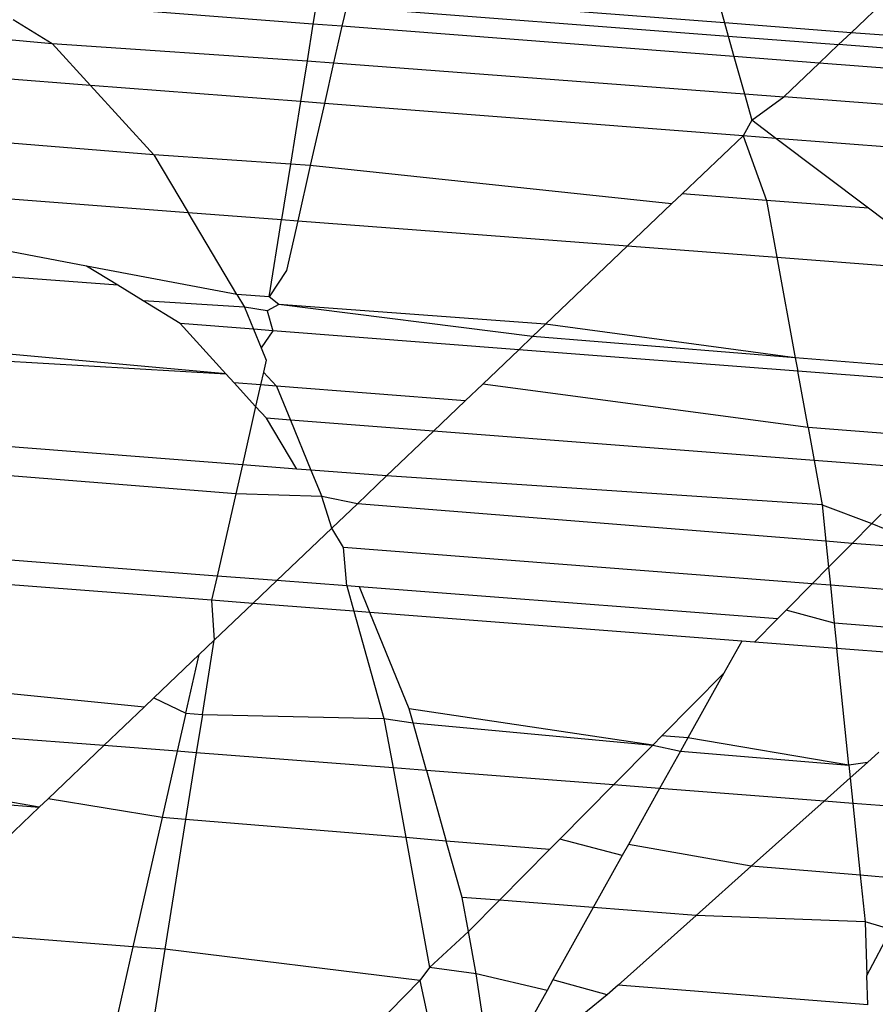
# Model space of a CAD drawing. Units: millimetres. Extents: x -17534 to -7965, y -67015 to -59059.
# Drawn here: x -11844 to -11842, y -66588 to -66586 of the extents above; entities that cross this region are included whole.
import ezdxf

# ---------------------------------------------------------------- set-up
doc = ezdxf.new("R2010")
doc.units = ezdxf.units.MM
doc.layers.add('Strefa bezpieczna', color=8, linetype='Continuous')
doc.dimstyles.get("Standard").update_dxf_attribs({"dimtxt": 180, "dimasz": 200, "dimexe": 0.18, "dimexo": 0.0625, "dimgap": 200, "dimtad": 0, "dimtih": 1, "dimtoh": 1, "dimlfac": 0.001, "dimzin": 0, "dimdsep": 46, "dimtxsty": 'Standard', "dimcen": 0.09, "dimse1": 1, "dimse2": 1, "dimadec": 0, "dimazin": 0, "dimtfac": 1, "dimtdec": 4, "dimtofl": 0, "dimtmove": 0, "dimatfit": 3, "dimfxl": 1, "dimtolj": 1, "dimtzin": 0, "dimarcsym": 0})

# ---------------------------------------------------------------- blocks, each defined once
blk = doc.blocks.new('*D22')
at = {"layer": 'Defpoints', "color": 0}
for p in [(-10590.3378, -61068.6522), (-17295.0067, -67014.5532), (-10591.2396, -67014.5532)]:
    blk.add_point(p, dxfattribs=at)
at = {"layer": 'Strefa bezpieczna', "color": 0, "lineweight": -2}
for p, q in [((-17295.0067, -61268.6522), (-17295.0067, -63751.6027)), ((-17295.0067, -66814.5532), (-17295.0067, -64331.6027))]:
    blk.add_line(p, q, dxfattribs=at)
at = {"layer": 'Strefa bezpieczna', "color": 0}
for points in [[(-17261.6733, -61268.6522), (-17328.34, -61268.6522), (-17295.0067, -61068.6522)], [(-17328.34, -66814.5532), (-17261.6733, -66814.5532), (-17295.0067, -67014.5532)]]:
    blk.add_solid(points, dxfattribs=at)
at = {"layer": 'Strefa bezpieczna', "color": 0, "insert": (-17295.0067, -64041.6027), "char_height": 180, "attachment_point": 5}
blk.add_mtext('\\A1;5.95', dxfattribs=at)

msp = doc.modelspace()

# ---------------------------------------------------------------- linework, layer by layer
for p, q in [((-11842.733, -66585.6153), (-11842.7065, -66585.7099)), ((-11842.7065, -66585.7099), (-11843.509, -66585.648)), ((-11842.4359, -66585.7307), (-11842.3407, -66585.6399)), ((-11843.5866, -66585.7122), (-11844.0747, -66585.6746)), ((-11843.5798, -66585.6701), (-11843.5866, -66585.7122)), ((-11843.5151, -66585.6751), (-11843.5247, -66585.717)), ((-11843.5151, -66585.6751), (-11842.6987, -66585.7379)), ((-11844.2276, -66585.7025), (-11844.1441, -66585.7538)), ((-11843.5866, -66585.7122), (-11843.5991, -66585.7907)), ((-11843.5247, -66585.717), (-11843.5866, -66585.7122)), ((-11843.5247, -66585.717), (-11843.5424, -66585.795)), ((-11842.6864, -66585.7816), (-11843.5247, -66585.717)), ((-11842.7065, -66585.7099), (-11842.6987, -66585.7379)), ((-11842.4359, -66585.7307), (-11842.7065, -66585.7099)), ((-11844.3848, -66585.7312), (-11844.1441, -66585.7538)), ((-11842.6987, -66585.7379), (-11842.6864, -66585.7816)), ((-11842.6987, -66585.7379), (-11842.4625, -66585.756)), ((-11842.4625, -66585.756), (-11842.4359, -66585.7307)), ((-11841.4307, -66585.8082), (-11842.4359, -66585.7307)), ((-11844.1441, -66585.7538), (-11844.0622, -66585.8435)), ((-11844.1441, -66585.7538), (-11843.5991, -66585.7907)), ((-11842.5039, -66585.7956), (-11842.4625, -66585.756)), ((-11841.4556, -66585.8335), (-11842.4625, -66585.756)), ((-11843.5991, -66585.7907), (-11843.6131, -66585.8782)), ((-11843.5991, -66585.7907), (-11843.5424, -66585.795)), ((-11843.5424, -66585.795), (-11843.5621, -66585.8821)), ((-11843.5424, -66585.795), (-11842.664, -66585.8615)), ((-11842.6864, -66585.7816), (-11842.664, -66585.8615)), ((-11842.5039, -66585.7956), (-11842.6864, -66585.7816)), ((-11842.5797, -66585.8679), (-11842.5039, -66585.7956)), ((-11841.4951, -66585.8734), (-11842.5039, -66585.7956)), ((-11844.0622, -66585.8435), (-11844.5101, -66585.809)), ((-11844.0622, -66585.8435), (-11843.9269, -66585.9918)), ((-11843.6131, -66585.8782), (-11844.0622, -66585.8435)), ((-11842.664, -66585.8615), (-11842.6483, -66585.9179)), ((-11842.664, -66585.8615), (-11842.5797, -66585.8679)), ((-11843.6131, -66585.8782), (-11843.6345, -66586.0118)), ((-11843.5621, -66585.8821), (-11843.6131, -66585.8782)), ((-11843.5621, -66585.8821), (-11843.5923, -66586.015)), ((-11842.6669, -66585.9512), (-11843.5621, -66585.8821)), ((-11842.6483, -66585.9179), (-11842.5797, -66585.8679)), ((-11841.5655, -66585.9447), (-11842.5797, -66585.8679)), ((-11842.6483, -66585.9179), (-11842.6669, -66585.9512)), ((-11842.5967, -66585.9567), (-11842.6483, -66585.9179)), ((-11843.9269, -66585.9918), (-11844.5416, -66585.9425)), ((-11842.7973, -66586.0757), (-11842.6669, -66585.9512)), ((-11842.6669, -66585.9512), (-11842.6169, -66586.0895)), ((-11842.5967, -66585.9567), (-11842.6669, -66585.9512)), ((-11842.3983, -66586.1061), (-11842.5967, -66585.9567)), ((-11841.6496, -66586.0298), (-11842.5967, -66585.9567)), ((-11843.9269, -66585.9918), (-11843.8535, -66586.1153)), ((-11843.6345, -66586.0118), (-11843.9269, -66585.9918)), ((-11843.6345, -66586.0118), (-11843.6535, -66586.1305)), ((-11843.5923, -66586.015), (-11843.6345, -66586.0118)), ((-11843.5923, -66586.015), (-11843.6191, -66586.1331)), ((-11842.8197, -66586.0971), (-11843.5923, -66586.015)), ((-11844.5695, -66586.0607), (-11843.8535, -66586.1153)), ((-11842.7973, -66586.0757), (-11842.8197, -66586.0971)), ((-11842.6169, -66586.0895), (-11842.7973, -66586.0757)), ((-11842.9138, -66586.1869), (-11842.8197, -66586.0971)), ((-11842.6169, -66586.0895), (-11842.5946, -66586.2112)), ((-11842.3983, -66586.1061), (-11842.6169, -66586.0895)), ((-11843.8535, -66586.1153), (-11843.6535, -66586.1305)), ((-11843.7491, -66586.2908), (-11843.8535, -66586.1153)), ((-11842.3637, -66586.1322), (-11842.3983, -66586.1061)), ((-11843.68, -66586.2961), (-11843.6535, -66586.1305)), ((-11843.6535, -66586.1305), (-11843.6191, -66586.1331)), ((-11843.6191, -66586.1331), (-11843.6432, -66586.2391)), ((-11843.6191, -66586.1331), (-11842.9138, -66586.1869)), ((-11844.0707, -66586.2302), (-11844.2812, -66586.1899)), ((-11843.0894, -66586.3545), (-11842.9138, -66586.1869)), ((-11842.9138, -66586.1869), (-11842.5946, -66586.2112)), ((-11842.5946, -66586.2112), (-11842.2277, -66586.2392)), ((-11842.5946, -66586.2112), (-11842.5553, -66586.4263)), ((-11844.0041, -66586.2711), (-11844.4971, -66586.2331)), ((-11844.0041, -66586.2711), (-11844.0707, -66586.2302)), ((-11843.7491, -66586.2908), (-11844.0707, -66586.2302)), ((-11843.6432, -66586.2391), (-11843.68, -66586.2961)), ((-11843.9496, -66586.3046), (-11844.0041, -66586.2711)), ((-11843.8707, -66586.3531), (-11843.9496, -66586.3046)), ((-11843.7332, -66586.3175), (-11843.9496, -66586.3046)), ((-11843.7491, -66586.2908), (-11843.7332, -66586.3175)), ((-11843.68, -66586.2961), (-11843.7491, -66586.2908)), ((-11843.6598, -66586.3124), (-11843.68, -66586.2961)), ((-11843.7332, -66586.3175), (-11843.7138, -66586.3652)), ((-11843.6847, -66586.3254), (-11843.7332, -66586.3175)), ((-11843.6598, -66586.3124), (-11843.6847, -66586.3254)), ((-11843.6847, -66586.3254), (-11843.6725, -66586.3684)), ((-11843.0894, -66586.3545), (-11843.6598, -66586.3124)), ((-11843.1168, -66586.3807), (-11843.6598, -66586.3124)), ((-11843.7138, -66586.3652), (-11843.8707, -66586.3531)), ((-11843.7728, -66586.4604), (-11843.8707, -66586.3531)), ((-11843.7138, -66586.3652), (-11843.6975, -66586.4051)), ((-11843.6725, -66586.3684), (-11843.7138, -66586.3652)), ((-11843.6725, -66586.3684), (-11843.6975, -66586.4051)), ((-11843.1464, -66586.4089), (-11843.6725, -66586.3684)), ((-11843.1168, -66586.3807), (-11843.0894, -66586.3545)), ((-11842.5553, -66586.4263), (-11843.0894, -66586.3545)), ((-11843.7728, -66586.4604), (-11844.6451, -66586.3811)), ((-11843.1464, -66586.4089), (-11843.1168, -66586.3807)), ((-11842.5553, -66586.4263), (-11843.1168, -66586.3807)), ((-11844.6518, -66586.4094), (-11843.7728, -66586.4604)), ((-11843.6975, -66586.4051), (-11843.6868, -66586.4313)), ((-11843.2234, -66586.4823), (-11843.1464, -66586.4089)), ((-11842.55, -66586.4549), (-11843.1464, -66586.4089)), ((-11843.6868, -66586.4313), (-11843.6926, -66586.457)), ((-11842.5553, -66586.4263), (-11842.55, -66586.4549)), ((-11842.3417, -66586.4437), (-11842.5553, -66586.4263)), ((-11842.528, -66586.5756), (-11842.55, -66586.4549)), ((-11842.1037, -66586.4893), (-11842.55, -66586.4549)), ((-11843.7553, -66586.4795), (-11843.7728, -66586.4604)), ((-11843.6926, -66586.457), (-11843.6987, -66586.484)), ((-11843.6926, -66586.457), (-11843.6642, -66586.4867)), ((-11843.7092, -66586.5301), (-11843.7553, -66586.4795)), ((-11843.6987, -66586.484), (-11843.7553, -66586.4795)), ((-11843.6987, -66586.484), (-11843.7092, -66586.5301)), ((-11843.6642, -66586.4867), (-11843.6987, -66586.484)), ((-11843.6642, -66586.4867), (-11843.6345, -66586.5594)), ((-11843.2609, -66586.5182), (-11843.6642, -66586.4867)), ((-11843.2609, -66586.5182), (-11843.2234, -66586.4823)), ((-11842.528, -66586.5756), (-11843.2234, -66586.4823)), ((-11843.3288, -66586.583), (-11843.2609, -66586.5182)), ((-11843.7092, -66586.5301), (-11843.7376, -66586.6552)), ((-11843.686, -66586.5554), (-11843.7092, -66586.5301)), ((-11843.6214, -66586.6641), (-11843.686, -66586.5554)), ((-11843.6345, -66586.5594), (-11843.686, -66586.5554)), ((-11843.6345, -66586.5594), (-11843.5908, -66586.6665)), ((-11843.3288, -66586.583), (-11843.6345, -66586.5594)), ((-11843.7376, -66586.6552), (-11844.6924, -66586.5816)), ((-11842.528, -66586.5756), (-11842.5151, -66586.6457)), ((-11842.2133, -66586.6002), (-11842.528, -66586.5756)), ((-11843.4293, -66586.6789), (-11843.3288, -66586.583)), ((-11842.5151, -66586.6457), (-11843.3288, -66586.583)), ((-11843.7517, -66586.7175), (-11844.7064, -66586.641)), ((-11843.7376, -66586.6552), (-11843.7517, -66586.7175)), ((-11843.6214, -66586.6641), (-11843.7376, -66586.6552)), ((-11843.5908, -66586.6665), (-11843.6214, -66586.6641)), ((-11842.5151, -66586.6457), (-11842.4978, -66586.7406)), ((-11842.2764, -66586.6641), (-11842.5151, -66586.6457)), ((-11843.5908, -66586.6665), (-11843.5678, -66586.7228)), ((-11843.4293, -66586.6789), (-11843.5908, -66586.6665)), ((-11843.4915, -66586.7383), (-11843.4293, -66586.6789)), ((-11842.4978, -66586.7406), (-11843.4293, -66586.6789)), ((-11843.7517, -66586.7175), (-11843.7916, -66586.893)), ((-11843.5678, -66586.7228), (-11843.7517, -66586.7175)), ((-11843.5462, -66586.7905), (-11843.5678, -66586.7228)), ((-11843.4915, -66586.7383), (-11843.5678, -66586.7228)), ((-11843.5462, -66586.7905), (-11843.4915, -66586.7383)), ((-11842.4898, -66586.8186), (-11843.4915, -66586.7383)), ((-11842.4978, -66586.7406), (-11842.4898, -66586.8186)), ((-11842.4978, -66586.7406), (-11842.3918, -66586.7809)), ((-11842.3716, -66586.7605), (-11842.3918, -66586.7809)), ((-11843.6638, -66586.9027), (-11843.5462, -66586.7905)), ((-11843.5214, -66586.8323), (-11843.5462, -66586.7905)), ((-11842.3918, -66586.7809), (-11842.4335, -66586.8231)), ((-11842.3918, -66586.7809), (-11842.2517, -66586.8376)), ((-11843.7916, -66586.893), (-11844.7485, -66586.8197)), ((-11843.5142, -66586.9142), (-11843.5214, -66586.8323)), ((-11842.5189, -66586.9096), (-11843.5214, -66586.8323)), ((-11842.4335, -66586.8231), (-11842.4898, -66586.8186)), ((-11842.4898, -66586.8186), (-11842.484, -66586.8742)), ((-11842.4335, -66586.8231), (-11842.484, -66586.8742)), ((-11842.2517, -66586.8376), (-11842.4335, -66586.8231)), ((-11843.8033, -66586.9448), (-11844.7607, -66586.871)), ((-11842.484, -66586.8742), (-11842.5189, -66586.9096)), ((-11842.484, -66586.8742), (-11842.4801, -66586.9126)), ((-11843.7916, -66586.893), (-11843.8033, -66586.9448)), ((-11843.6638, -66586.9027), (-11843.7916, -66586.893)), ((-11843.715, -66586.9516), (-11843.6638, -66586.9027)), ((-11843.5142, -66586.9142), (-11843.6638, -66586.9027)), ((-11843.5142, -66586.9142), (-11843.499, -66586.9683)), ((-11843.4871, -66586.9163), (-11843.5142, -66586.9142)), ((-11843.4648, -66586.9709), (-11843.4871, -66586.9163)), ((-11842.5932, -66586.9847), (-11843.4871, -66586.9163)), ((-11842.5189, -66586.9096), (-11842.5746, -66586.9659)), ((-11842.4801, -66586.9126), (-11842.5189, -66586.9096)), ((-11842.4801, -66586.9126), (-11842.4717, -66586.994)), ((-11842.0166, -66586.9483), (-11842.4801, -66586.9126)), ((-11843.715, -66586.9516), (-11843.8033, -66586.9448)), ((-11843.8033, -66586.9448), (-11843.7975, -66587.0304)), ((-11843.7975, -66587.0304), (-11843.715, -66586.9516)), ((-11843.499, -66586.9683), (-11843.715, -66586.9516)), ((-11843.499, -66586.9683), (-11843.4347, -66587.1978)), ((-11843.4648, -66586.9709), (-11843.499, -66586.9683)), ((-11843.3808, -66587.1768), (-11843.4648, -66586.9709)), ((-11842.6696, -66587.0322), (-11843.4648, -66586.9709)), ((-11842.5746, -66586.9659), (-11842.5932, -66586.9847)), ((-11842.4717, -66586.994), (-11842.5746, -66586.9659)), ((-11842.5932, -66586.9847), (-11842.6422, -66587.0343)), ((-11842.4717, -66586.994), (-11842.4662, -66587.0479)), ((-11842.0996, -66587.0225), (-11842.4717, -66586.994)), ((-11843.8297, -66587.0611), (-11843.7975, -66587.0304)), ((-11843.8229, -66587.1891), (-11843.7975, -66587.0304)), ((-11842.6696, -66587.0322), (-11842.7077, -66587.1006)), ((-11842.6422, -66587.0343), (-11842.6696, -66587.0322)), ((-11842.4662, -66587.0479), (-11842.6422, -66587.0343)), ((-11843.9268, -66587.1538), (-11843.8297, -66587.0611)), ((-11843.8581, -66587.1861), (-11843.8297, -66587.0611)), ((-11842.1549, -66587.0719), (-11842.4662, -66587.0479)), ((-11842.4405, -66587.2973), (-11842.4662, -66587.0479)), ((-11844.8118, -66587.0876), (-11843.9467, -66587.1728)), ((-11842.7077, -66587.1006), (-11842.8406, -66587.2351)), ((-11842.7077, -66587.1006), (-11842.7849, -66587.2392)), ((-11843.9467, -66587.1728), (-11843.9268, -66587.1538)), ((-11843.9268, -66587.1538), (-11843.8581, -66587.1861)), ((-11844.1718, -66587.3877), (-11845.3081, -66587.1898)), ((-11844.0337, -66587.2558), (-11843.9467, -66587.1728)), ((-11843.8581, -66587.1861), (-11843.8767, -66587.2679)), ((-11843.8581, -66587.1861), (-11843.8229, -66587.1891)), ((-11843.8229, -66587.1891), (-11843.836, -66587.2711)), ((-11843.8229, -66587.1891), (-11843.4347, -66587.1978)), ((-11843.3723, -66587.2072), (-11843.3808, -66587.1768)), ((-11842.8601, -66587.2548), (-11843.3808, -66587.1768)), ((-11844.0337, -66587.2558), (-11844.8368, -66587.1939)), ((-11843.4347, -66587.1978), (-11843.4154, -66587.3035)), ((-11843.4347, -66587.1978), (-11843.3723, -66587.2072)), ((-11843.3438, -66587.309), (-11843.3723, -66587.2072)), ((-11843.3723, -66587.2072), (-11842.8601, -66587.2548)), ((-11842.8601, -66587.2548), (-11842.9441, -66587.3398)), ((-11842.8406, -66587.2351), (-11842.8601, -66587.2548)), ((-11842.8601, -66587.2548), (-11842.8007, -66587.2675)), ((-11842.7849, -66587.2392), (-11842.8406, -66587.2351)), ((-11842.7849, -66587.2392), (-11842.8007, -66587.2675)), ((-11842.4405, -66587.2973), (-11842.7849, -66587.2392)), ((-11844.0337, -66587.2558), (-11844.1526, -66587.3693)), ((-11843.8767, -66587.2679), (-11844.0337, -66587.2558)), ((-11843.8767, -66587.2679), (-11843.9088, -66587.4095)), ((-11843.836, -66587.2711), (-11843.8767, -66587.2679)), ((-11843.836, -66587.2711), (-11843.8588, -66587.4136)), ((-11843.4154, -66587.3035), (-11843.836, -66587.2711)), ((-11842.8007, -66587.2675), (-11842.8453, -66587.3475)), ((-11842.8007, -66587.2675), (-11842.4405, -66587.2973)), ((-11842.3763, -66587.2698), (-11842.401, -66587.2918)), ((-11842.401, -66587.2918), (-11842.4405, -66587.2973)), ((-11842.4405, -66587.2973), (-11842.4377, -66587.3246)), ((-11842.401, -66587.2918), (-11842.4377, -66587.3246)), ((-11843.3438, -66587.309), (-11843.4154, -66587.3035)), ((-11843.4154, -66587.3035), (-11843.3881, -66587.4527)), ((-11842.9441, -66587.3398), (-11843.3438, -66587.309)), ((-11843.3438, -66587.309), (-11843.3015, -66587.4599)), ((-11844.8689, -66587.3298), (-11844.1718, -66587.3877)), ((-11842.9441, -66587.3398), (-11843.0586, -66587.4558)), ((-11842.8453, -66587.3475), (-11842.9441, -66587.3398)), ((-11842.4377, -66587.3246), (-11842.4936, -66587.3746)), ((-11842.4377, -66587.3246), (-11842.4321, -66587.3793)), ((-11842.8453, -66587.3475), (-11842.912, -66587.4673)), ((-11842.4936, -66587.3746), (-11842.8453, -66587.3475)), ((-11844.1718, -66587.3877), (-11844.1526, -66587.3693)), ((-11843.9088, -66587.4095), (-11844.1526, -66587.3693)), ((-11842.4936, -66587.3746), (-11842.6496, -66587.514)), ((-11842.4321, -66587.3793), (-11842.4936, -66587.3746)), ((-11842.2172, -66587.3959), (-11842.4321, -66587.3793)), ((-11842.4321, -66587.3793), (-11842.4162, -66587.5333)), ((-11844.4454, -66587.6488), (-11844.1718, -66587.3877)), ((-11843.9088, -66587.4095), (-11843.9716, -66587.6862)), ((-11843.8588, -66587.4136), (-11843.9088, -66587.4095)), ((-11843.8588, -66587.4136), (-11843.9033, -66587.6916)), ((-11843.3881, -66587.4527), (-11843.8588, -66587.4136)), ((-11843.3881, -66587.4527), (-11843.3372, -66587.7308)), ((-11843.3015, -66587.4599), (-11843.3881, -66587.4527)), ((-11843.2677, -66587.5806), (-11843.3015, -66587.4599)), ((-11843.0808, -66587.4782), (-11843.3015, -66587.4599)), ((-11843.0586, -66587.4558), (-11843.0808, -66587.4782)), ((-11842.9253, -66587.4911), (-11843.0586, -66587.4558)), ((-11843.0808, -66587.4782), (-11843.188, -66587.5867)), ((-11842.912, -66587.4673), (-11842.9253, -66587.4911)), ((-11842.6496, -66587.514), (-11842.912, -66587.4673)), ((-11842.9253, -66587.4911), (-11842.9872, -66587.6022)), ((-11842.6496, -66587.514), (-11842.7673, -66587.6191)), ((-11842.4162, -66587.5333), (-11842.6496, -66587.514)), ((-11842.4162, -66587.5333), (-11842.406, -66587.6326)), ((-11842.2948, -66587.5434), (-11842.4162, -66587.5333)), ((-11843.2543, -66587.6537), (-11843.2677, -66587.5806)), ((-11843.188, -66587.5867), (-11843.2677, -66587.5806)), ((-11843.188, -66587.5867), (-11843.2543, -66587.6537)), ((-11842.9872, -66587.6022), (-11843.188, -66587.5867)), ((-11842.9872, -66587.6022), (-11843.0734, -66587.757)), ((-11842.7673, -66587.6191), (-11842.9872, -66587.6022)), ((-11842.7673, -66587.6191), (-11842.9338, -66587.768)), ((-11842.406, -66587.6326), (-11842.7673, -66587.6191)), ((-11842.3503, -66587.6489), (-11842.406, -66587.6326)), ((-11842.406, -66587.6326), (-11842.4022, -66587.7477)), ((-11843.9716, -66587.6862), (-11844.4454, -66587.6488)), ((-11843.2543, -66587.6537), (-11843.3372, -66587.7308)), ((-11843.2378, -66587.744), (-11843.2543, -66587.6537)), ((-11842.4022, -66587.7477), (-11842.3503, -66587.6489)), ((-11843.9716, -66587.6862), (-11844.0248, -66587.9207)), ((-11843.9033, -66587.6916), (-11843.9716, -66587.6862)), ((-11843.9033, -66587.6916), (-11843.941, -66587.9273)), ((-11843.3577, -66587.7584), (-11843.9033, -66587.6916)), ((-11843.3372, -66587.7308), (-11843.3577, -66587.7584)), ((-11843.2378, -66587.744), (-11843.3372, -66587.7308)), ((-11843.3577, -66587.7584), (-11843.5543, -66587.9573)), ((-11843.3577, -66587.7584), (-11843.312, -66587.9762)), ((-11843.2004, -66587.9848), (-11843.2378, -66587.744)), ((-11843.0859, -66587.7794), (-11843.2378, -66587.744)), ((-11843.0734, -66587.757), (-11843.0859, -66587.7794)), ((-11842.9577, -66587.7893), (-11843.0734, -66587.757)), ((-11842.4002, -66587.8101), (-11842.4022, -66587.7477)), ((-11843.0859, -66587.7794), (-11843.2004, -66587.9848)), ((-11842.9338, -66587.768), (-11842.9577, -66587.7893)), ((-11842.4002, -66587.8101), (-11842.9338, -66587.768)), ((-11842.9577, -66587.7893), (-11843.2004, -66587.9848))]:
    msp.add_line(p, q)

# ---------------------------------------------------------------- dimensions: what is measured, and where the dimension line sits
at = {"layer": 'Strefa bezpieczna'}
dim = msp.add_linear_dim(base=(-17295.0067, -67014.5532), p1=(-10590.3378, -61068.6522), p2=(-10591.2396, -67014.5532), angle=90, dimstyle='Standard', dxfattribs=at)
dim.commit()
dim.dimension.update_dxf_attribs({"geometry": '*D22', "text_midpoint": (-17295.0067, -64041.6027)})

doc.saveas('drawing.dxf')
